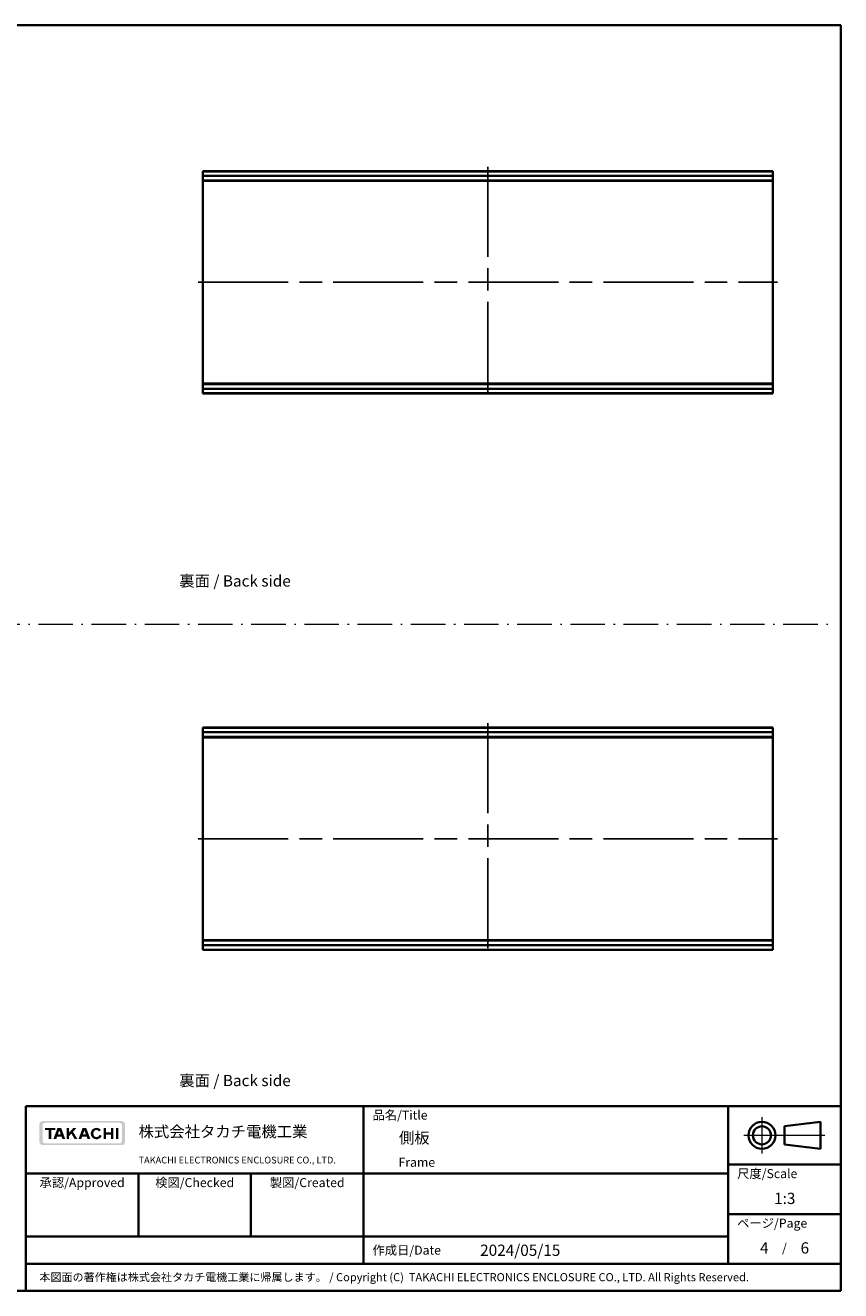
# Model space of a CAD drawing. Units: millimetres. Extents: x 72 to 9311, y 40 to 1866.
# Drawn here: x 6402 to 6945, y 40 to 883 of the extents above; entities that cross this region are included whole.
import ezdxf
from ezdxf.enums import TextEntityAlignment as Align

# ---------------------------------------------------------------- set-up
doc = ezdxf.new("R2010")
doc.units = ezdxf.units.MM
doc.header["$LTSCALE"] = 5
for name, pattern in [('AM_ISO08W050', [18, 12, -1.5, 3, -1.5]), ('CHAIN', [0.35429999999999995, 0.2362, -0.0295, 0.0591, -0.0295]), ('DASH_DOT', [0.37, 0.24, -0.06, 0.01, -0.06])]:
    doc.linetypes.add(name, pattern=pattern)
for name, color, linetype, lineweight in [('AM_7', 4, 'AM_ISO08W050', 25), ('Border (ISO)', 7, 'Continuous', 35), ('Hatch (ISO)', 1, 'Continuous', 18), ('Sketch Geometry (ISO)', 7, 'Continuous', 18), ('Symbol (ISO)', 7, 'Continuous', 18), ('Title (ISO)', 7, 'Continuous', 35), ('Visible (ISO)', 7, 'Continuous', 35), ('Visible Narrow (ISO)', 7, 'Continuous', 25)]:
    doc.layers.add(name, color=color, linetype=linetype, lineweight=lineweight)
doc.styles.add('Note Text (TK)', font='MS PGothic.ttf')
doc.styles.add('文字スタイル40', font='MS PGothic.ttf')
doc.styles.add('文字スタイル67', font='arial.ttf')

# ---------------------------------------------------------------- blocks, each defined once
blk = doc.blocks.new('図面枠 tk図枠')
at = {"layer": 'Border (ISO)'}
for p, q in [((14.5, 289), (405.4999999999999, 289)), ((405.4999999999999, 289), (405.4999999999999, 8)), ((14.5, 8), (405.4999999999999, 8))]:
    blk.add_line(p, q, dxfattribs=at)
blk = doc.blocks.new('表題欄 tk表題欄')
at = {"layer": 'Hatch (ISO)'}
h = blk.add_hatch(color=256, dxfattribs=at)
edge = h.paths.add_edge_path(flags=0)
edge.add_arc((95.444849922821, 237.346881026017), 0.5958259999999996, 269.9999999999897, 360)
edge.add_line((96.040675922821, 237.3468810260171), (96.04067592282095, 240.7585970260168))
edge.add_arc((95.44484992282096, 240.7585970260169), 0.5958259999999996, 0, 90.0000000000068)
edge.add_line((95.44484992282091, 241.3544230260169), (79.00658192282103, 241.3544230260169))
edge.add_arc((79.00658192282103, 240.7585970260169), 0.5958259999999996, 90, 180)
edge.add_line((78.41075592282102, 240.7585970260168), (78.41075592282081, 237.3468810260171))
edge.add_arc((79.00658192282081, 237.3468810260168), 0.5958259999999996, 180, 270.0000000000205)
edge.add_line((79.00658192282103, 236.7510550260168), (95.44484992282091, 236.751055026017))
edge = h.paths.add_edge_path()
edge.add_line((77.70882392282107, 241.0034570260169), (77.70882392282107, 237.1020210260171))
edge.add_arc((78.41075592282097, 237.102021026017), 0.7019319999998935, 180, 270.000000000008)
edge.add_line((78.41075592282105, 236.4000890260172), (96.04067592282101, 236.4000890260172))
edge.add_arc((96.040675922821, 237.102021026017), 0.7019319999998921, 270, 360)
edge.add_line((96.7426079228209, 237.1020210260171), (96.74260792282098, 241.0034570260169))
edge.add_arc((96.04067592282107, 241.003457026017), 0.7019319999998921, 0, 90.00000000000873)
edge.add_line((96.04067592282095, 241.705389026017), (78.41075592282105, 241.7053890260169))
edge.add_arc((78.41075592282105, 241.0034570260169), 0.7019319999999984, 90.00000000000072, 180)
for points in [[(78.94128592282102, 240.1954190260171), (78.94128592282102, 239.7056990260171), (79.79013392282097, 239.7056990260171), (79.79013392282097, 237.7060090260171), (80.37779792282102, 237.7060090260171), (80.37779792282102, 239.7056990260171), (81.22664592282104, 239.7056990260171), (81.22664592282104, 240.1954190260171)], [(85.55355153134052, 237.7060090260171), (84.81294043548178, 238.9396854897348), (84.28739592282106, 238.3724785432585), (84.28739592282106, 237.7060090260171), (83.76502792282103, 237.7060090260171), (83.76502792282103, 240.1954190260171), (84.28739592282106, 240.1954190260171), (84.28739592282106, 239.1472136578642), (85.2586086041826, 240.1954190260171), (85.97643794456017, 240.1954190260171), (85.18872726044239, 239.3452627384302), (86.172817922821, 237.7060090260171)], [(91.96090243223207, 240.1954190260171), (91.96090243223207, 237.7060090260171), (92.4791894322321, 237.7060090260171), (92.4791894322321, 238.7058540260171), (93.63819343223211, 238.7058540260171), (93.63819343223211, 237.7060090260171), (94.15648043223207, 237.7060090260171), (94.15648043223207, 240.1954190260171), (93.63819343223211, 240.1954190260171), (93.63819343223211, 239.195574026017), (92.4791894322321, 239.195574026017), (92.4791894322321, 240.1954190260171)], [(94.71149643223212, 240.1954190260171), (94.71149643223212, 237.7060090260171), (95.2338644322322, 237.7060090260171), (95.2338644322322, 240.1954190260171)]]:
    blk.add_hatch(color=256, dxfattribs=at).paths.add_polyline_path(points)
h = blk.add_hatch(color=256, dxfattribs=at)
h.paths.add_polyline_path([(82.45967999495221, 238.7589070260171), (81.8218998506899, 238.7589070260171), (82.14078992282104, 239.627313026017)], flags=0)
h.paths.add_polyline_path([(82.64850318183746, 238.2447010260171), (81.63307666380464, 238.2447010260171), (81.43526189659153, 237.7060090260171), (80.81854592282102, 237.7060090260171), (81.73268992282102, 240.1954190260171), (82.54888992282102, 240.1954190260171), (83.46303392282098, 237.7060090260171), (82.84631794905052, 237.7060090260171)])
h = blk.add_hatch(color=256, dxfattribs=at)
h.paths.add_polyline_path([(87.39654585068993, 238.7589070260171), (88.03432599495216, 238.7589070260171), (87.71543592282107, 239.627313026017)], flags=0)
h.paths.add_polyline_path([(87.00990789659151, 237.7060090260171), (87.20772266380467, 238.2447010260171), (88.22314918183736, 238.2447010260171), (88.42096394905047, 237.7060090260171), (89.03767992282091, 237.7060090260171), (88.123535922821, 240.1954190260171), (87.30733592282104, 240.1954190260171), (86.39319192282105, 237.7060090260171)])
h = blk.add_hatch(color=256, dxfattribs=at)
edge = h.paths.add_edge_path()
edge.add_arc((90.39257192282079, 238.9507140260171), 1.273272000000011, 38.55054079078439, 336.5820184016556)
edge.add_line((91.56096443223191, 238.4446700260172), (91.04202846323602, 238.6694270587604))
edge.add_ellipse((90.392571922821, 238.9507140260171), major_axis=(0, -0.7998759999999119), ratio=0.8673469387756529, start_angle=128.5505407907963, end_angle=426.582018401653, ccw=False)
edge.add_line((90.96328818027123, 239.4055047731898), (91.38834540645578, 239.7442231660233))
at = {"layer": 'Title (ISO)'}
for p, q in [((74.70882392282105, 245.052739026017), (255.7088239228211, 245.052739026017)), ((74.70882392282105, 204.052739026017), (74.70882392282105, 245.052739026017)), ((149.7088239228211, 245.052739026017), (149.7088239228211, 210.052739026017)), ((230.7088239228211, 245.052739026017), (230.7088239228211, 210.052739026017)), ((255.7088239228211, 245.052739026017), (255.7088239228211, 204.052739026017)), ((243.2088239228211, 240.552739026017), (251.2088239228211, 241.552739026017)), ((243.2088239228211, 240.552739026017), (243.2088239228211, 236.552739026017)), ((251.2088239228211, 235.552739026017), (251.2088239228211, 241.552739026017)), ((243.2088239228211, 236.552739026017), (251.2088239228211, 235.552739026017)), ((230.7088239228211, 232.052739026017), (255.7088239228211, 232.052739026017)), ((74.70882392282105, 230.052739026017), (230.7088239228211, 230.0527390260171)), ((99.70882392282105, 230.052739026017), (99.70882392282108, 216.052739026017)), ((124.708823922821, 230.052739026017), (124.708823922821, 216.052739026017)), ((230.7088239228211, 221.052739026017), (255.7088239228211, 221.052739026017)), ((74.70882392282105, 216.052739026017), (230.7088239228211, 216.052739026017)), ((255.7088239228211, 210.052739026017), (74.70882392282105, 210.052739026017)), ((74.70882392282105, 204.052739026017), (255.7088239228211, 204.052739026017))]:
    blk.add_line(p, q, dxfattribs=at)
at = {"layer": 'Title (ISO)', "color": 4, "linetype": 'CHAIN', "lineweight": 18, "ltscale": 8.889559745788574}
blk.add_line((238.2088239228211, 242.5527390260171), (238.2088239228211, 234.552739026017), dxfattribs=at)
at = {"layer": 'Title (ISO)', "color": 4, "linetype": 'CHAIN', "lineweight": 18, "ltscale": 20.00163269042969}
blk.add_line((252.2088239228211, 238.552739026017), (234.2088239228211, 238.552739026017), dxfattribs=at)
at = {"layer": 'Title (ISO)'}
for radius in [3, 2]:
    blk.add_circle((238.2088239228211, 238.5527390260171), radius, dxfattribs=at)
at = {"layer": 'Title (ISO)', "color": 1, "char_height": 2.000000029802322, "line_spacing_factor": 1.5, "style": 'Note Text (TK)'}
for s, insert, attachment_point in [('\\fＭＳ Ｐゴシック|b0|i0;{\\H2.0000;品名/Title}', (151.708823922821, 243.052739026017), 4), ('\\fＭＳ Ｐゴシック|b0|i0;{\\H2.0000;尺度/Scale}', (232.7088239228211, 230.052739026017), 4), ('\\fＭＳ Ｐゴシック|b0|i0;{\\H2.0000;承認/Approved}', (87.20882392282105, 228.052739026017), 5), ('\\fＭＳ Ｐゴシック|b0|i0;{\\H2.0000;検図/Checked}', (112.208823922821, 228.0527390260171), 5), ('\\fＭＳ Ｐゴシック|b0|i0;{\\H2.0000;製図/Created}', (137.208823922821, 228.052739026017), 5), ('\\fＭＳ Ｐゴシック|b0|i0;{\\H2.0000;ページ/Page}', (232.7088239228211, 219.052739026017), 4), ('\\fＭＳ Ｐゴシック|b0|i0;{\\H2.0000;作成日/Date}', (151.708823922821, 213.052739026017), 4)]:
    blk.add_mtext(s, dxfattribs=dict(at, insert=insert, attachment_point=attachment_point))
at = {"layer": 'Title (ISO)', "color": 7, "line_spacing_factor": 1.5, "style": 'Note Text (TK)'}
for s, insert, char_height, attachment_point in [('株式会社タカチ電機工業', (99.74260792282095, 239.052739026017), 2.5, 4), ('\\fArial|b0|i0;{\\H1.4986;TAKACHI ELECTRONICS ENCLOSURE CO., LTD.}', (99.74260792282095, 233.052739026017), 1.49859994649887, 4), ('\\fＭＳ Ｐゴシック|b0|i0;{\\H2.0000;/}', (243.2088239228211, 213.5527390260171), 2.000000029802322, 5), ('\\fＭＳ Ｐゴシック|b0|i0;{\\H1.8000;本図面の著作権は株式会社タカチ電機工業に帰属します。 / Copyright (C)\xa0 TAKACHI ELECTRONICS ENCLOSURE CO., LTD. All Rights Reserved.}', (77.70882392282107, 207.052739026017), 1.800000071525573, 4)]:
    blk.add_mtext(s, dxfattribs=dict(at, insert=insert, char_height=char_height, attachment_point=attachment_point))
at = {"layer": 'Title (ISO)', "color": 7}
for tag, p, height, style in [('<品名>_001', (157.5383693773665, 236.7885344805625), 2.5, 'Note Text (TK)'), ('<Title>_001', (157.708823922821, 231.5520568828656), 2.000000029802322, '文字スタイル67'), ('<型番>_001', (157.6576875571527, 219.9930798731327), 3.000000119209289, '文字スタイル40'), ('作成日_001', (175.5895057410029, 211.7814322078352), 2.5, 'Note Text (TK)'), ('<ページ_No.>_001', (237.9488807410029, 212.302739026017), 2.5, 'Note Text (TK)'), ('<総ページ数>_001', (246.7926307410029, 212.302739026017), 2.5, 'Note Text (TK)')]:
    blk.add_attdef(tag, p, '', height=height, dxfattribs=dict(at, style=style))
at = {"layer": 'Title (ISO)', "color": 7, "style": 'Note Text (TK)'}
for tag, p in [('<尺度>', (243.2088239228211, 224.552739026017)), ('<部品サイズ>', (112.208823922821, 213.052739026017))]:
    blk.add_attdef(tag, text='', height=2.5, dxfattribs=at).set_placement(p, align=Align.MIDDLE_CENTER)

msp = doc.modelspace()

# ---------------------------------------------------------------- linework, layer by layer
at = {"layer": 'AM_7'}
for p, q in [((6709.862887677937, 788.7787554942388), (6709.862887677937, 634.7787554942406)), ((6516.862887677937, 711.7787554942387), (6902.862887677935, 711.7787554942387)), ((6709.862887677937, 418.0975291219293), (6709.862887677937, 264.0975291219293)), ((6516.862887677937, 341.0975291219293), (6902.862887677935, 341.0975291219293))]:
    msp.add_line(p, q, dxfattribs=at)
at = {"layer": 'Sketch Geometry (ISO)', "color": 4, "linetype": 'DASH_DOT', "lineweight": 18, "ltscale": 19.16461944580078}
msp.add_line((5772.184604971585, 484.0000147778919), (6942.184604971586, 484.0000147778919), dxfattribs=at)
at = {"layer": 'Visible (ISO)'}
for p, q in [((6519.862887677937, 785.478755494243), (6519.862887677937, 785.7787554942388)), ((6899.862887677937, 785.7787554942388), (6519.862887677937, 785.7787554942388)), ((6519.862887677937, 782.7787554942387), (6519.862887677937, 785.478755494243)), ((6899.862887677937, 785.7787554942388), (6899.862887677937, 785.478755494243)), ((6899.862887677937, 785.478755494243), (6899.862887677937, 782.7787554942387)), ((6519.862887677937, 782.4787554942432), (6519.862887677937, 782.7787554942387)), ((6899.862887677937, 782.7787554942387), (6519.862887677937, 782.7787554942387)), ((6519.862887677937, 779.7787554942388), (6519.862887677937, 782.4787554942432)), ((6519.862887677937, 779.478755494243), (6519.862887677937, 779.7787554942388)), ((6519.862887677937, 779.2787554942387), (6519.862887677937, 779.478755494243)), ((6519.862887677937, 779.478755494243), (6899.862887677937, 779.478755494243)), ((6519.862887677937, 779.2787554942387), (6899.862887677937, 779.2787554942387)), ((6519.862887677937, 644.2787554942405), (6519.862887677937, 779.2787554942387)), ((6899.862887677937, 782.7787554942387), (6899.862887677937, 782.4787554942432)), ((6899.862887677937, 782.4787554942432), (6899.862887677937, 779.7787554942388)), ((6899.862887677937, 779.7787554942388), (6899.862887677937, 779.478755494243)), ((6899.862887677937, 779.478755494243), (6899.862887677937, 779.2787554942387)), ((6899.862887677937, 779.2787554942387), (6899.862887677937, 644.2787554942405)), ((6519.862887677937, 644.0787554942398), (6519.862887677937, 644.2787554942405)), ((6899.862887677937, 644.2787554942405), (6519.862887677937, 644.2787554942405)), ((6519.862887677937, 643.7787554942405), (6519.862887677937, 644.0787554942398)), ((6899.862887677937, 644.0787554942398), (6519.862887677937, 644.0787554942398)), ((6519.862887677937, 641.0787554942398), (6519.862887677937, 643.7787554942405)), ((6519.862887677937, 640.7787554942406), (6519.862887677937, 641.0787554942398)), ((6519.862887677937, 638.0787554942399), (6519.862887677937, 640.7787554942406)), ((6519.862887677937, 640.7787554942406), (6899.862887677937, 640.7787554942406)), ((6899.862887677937, 644.2787554942405), (6899.862887677937, 644.0787554942398)), ((6899.862887677937, 644.0787554942398), (6899.862887677937, 643.7787554942405)), ((6899.862887677937, 641.0787554942398), (6899.862887677937, 643.7787554942405)), ((6899.862887677937, 641.0787554942398), (6899.862887677937, 640.7787554942406)), ((6899.862887677937, 640.7787554942406), (6899.862887677937, 638.0787554942399)), ((6519.862887677937, 637.7787554942406), (6519.862887677937, 638.0787554942399)), ((6519.862887677937, 637.7787554942406), (6899.862887677937, 637.7787554942406)), ((6899.862887677937, 638.0787554942399), (6899.862887677937, 637.7787554942406)), ((6519.862887677937, 414.79752912193), (6519.862887677937, 415.0975291219292)), ((6899.862887677937, 415.0975291219292), (6519.862887677937, 415.0975291219292)), ((6519.862887677937, 412.0975291219293), (6519.862887677937, 414.79752912193)), ((6899.862887677937, 415.0975291219292), (6899.862887677937, 414.79752912193)), ((6899.862887677937, 414.79752912193), (6899.862887677937, 412.0975291219293)), ((6519.862887677937, 411.79752912193), (6519.862887677937, 412.0975291219293)), ((6899.862887677937, 412.0975291219293), (6519.862887677937, 412.0975291219293)), ((6519.862887677937, 409.0975291219293), (6519.862887677937, 411.79752912193)), ((6519.862887677937, 408.79752912193), (6519.862887677937, 409.0975291219293)), ((6519.862887677937, 408.5975291219293), (6519.862887677937, 408.79752912193)), ((6519.862887677937, 408.79752912193), (6899.862887677937, 408.79752912193)), ((6519.862887677937, 408.5975291219293), (6899.862887677937, 408.5975291219293)), ((6519.862887677937, 273.5975291219293), (6519.862887677937, 408.5975291219293)), ((6899.862887677937, 412.0975291219293), (6899.862887677937, 411.79752912193)), ((6899.862887677937, 411.79752912193), (6899.862887677937, 409.0975291219293)), ((6899.862887677937, 409.0975291219293), (6899.862887677937, 408.79752912193)), ((6899.862887677937, 408.79752912193), (6899.862887677937, 408.5975291219293)), ((6899.862887677937, 408.5975291219293), (6899.862887677937, 273.5975291219293)), ((6519.862887677937, 273.3975291219286), (6519.862887677937, 273.5975291219293)), ((6899.862887677937, 273.5975291219293), (6519.862887677937, 273.5975291219293)), ((6519.862887677937, 273.0975291219293), (6519.862887677937, 273.3975291219286)), ((6899.862887677937, 273.3975291219286), (6519.862887677937, 273.3975291219286)), ((6519.862887677937, 270.3975291219286), (6519.862887677937, 273.0975291219293)), ((6519.862887677937, 270.0975291219293), (6519.862887677937, 270.3975291219286)), ((6519.862887677937, 267.3975291219286), (6519.862887677937, 270.0975291219293)), ((6519.862887677937, 270.0975291219293), (6899.862887677937, 270.0975291219293)), ((6899.862887677937, 273.5975291219293), (6899.862887677937, 273.3975291219286)), ((6899.862887677937, 273.3975291219286), (6899.862887677937, 273.0975291219293)), ((6899.862887677937, 270.3975291219286), (6899.862887677937, 273.0975291219293)), ((6899.862887677937, 270.3975291219286), (6899.862887677937, 270.0975291219293)), ((6899.862887677937, 270.0975291219293), (6899.862887677937, 267.3975291219286)), ((6519.862887677937, 267.0975291219293), (6519.862887677937, 267.3975291219286)), ((6519.862887677937, 267.0975291219293), (6899.862887677937, 267.0975291219293)), ((6899.862887677937, 267.3975291219286), (6899.862887677937, 267.0975291219293))]:
    msp.add_line(p, q, dxfattribs=at)
at = {"layer": 'Visible Narrow (ISO)'}
for p, q in [((6519.862887677937, 785.478755494243), (6899.862887677937, 785.478755494243)), ((6519.862887677937, 782.4787554942432), (6899.862887677937, 782.4787554942432)), ((6899.862887677937, 779.7787554942388), (6519.862887677937, 779.7787554942388)), ((6519.862887677937, 643.7787554942405), (6899.862887677937, 643.7787554942405)), ((6899.862887677937, 641.0787554942398), (6519.862887677937, 641.0787554942398)), ((6899.862887677937, 638.0787554942399), (6519.862887677937, 638.0787554942399)), ((6519.862887677937, 414.79752912193), (6899.862887677937, 414.79752912193)), ((6519.862887677937, 411.79752912193), (6899.862887677937, 411.79752912193)), ((6899.862887677937, 409.0975291219293), (6519.862887677937, 409.0975291219293)), ((6519.862887677937, 273.0975291219293), (6899.862887677937, 273.0975291219293)), ((6899.862887677937, 270.3975291219286), (6519.862887677937, 270.3975291219286)), ((6899.862887677937, 267.3975291219286), (6519.862887677937, 267.3975291219286))]:
    msp.add_line(p, q, dxfattribs=at)

# ---------------------------------------------------------------- block references
at = {"xscale": 3, "yscale": 3, "zscale": 3}
msp.add_blockref('図面枠 tk図枠', (5728.5, 16.00000000000006), dxfattribs=at)
ref = msp.add_blockref('表題欄 tk表題欄', (6177.873528231536, -572.1582170780493), dxfattribs=dict(xscale=3, yscale=3, zscale=3))
ref.add_attrib('<品名>_001', '側板', (6650.616477272727, 138.0795454545455), dxfattribs={"layer": 'Title (ISO)', "color": 7, "height": 7.5, "style": 'Note Text (TK)'})
ref.add_attrib('<尺度>_001', '1:3', (6900.639204545455, 97.75000000000006), dxfattribs={"layer": 'Title (ISO)', "color": 7, "height": 7.5, "style": 'Note Text (TK)'})
ref.add_attrib('作成日_001', '2024/05/15', (6704.727272727272, 63.1860795454546), dxfattribs={"layer": 'Title (ISO)', "color": 7, "height": 7.5, "style": 'Note Text (TK)'})
ref.add_attrib('<Title>_001', 'Frame', (6650.312414723725, 122.5491131893162), dxfattribs={"layer": 'Title (ISO)', "color": 7, "height": 6.000000089406967, "style": '文字スタイル67'})
ref.add_attrib('<ページ_No.>_001', '4', (6891.251420454544, 64.75000000000006), dxfattribs={"layer": 'Title (ISO)', "color": 7, "height": 7.5, "style": 'Note Text (TK)'})
ref.add_attrib('<総ページ数>_001', '6', (6918.272727272728, 64.75000000000006), dxfattribs={"layer": 'Title (ISO)', "color": 7, "height": 7.5, "style": 'Note Text (TK)'})

# ---------------------------------------------------------------- texts
at = {"layer": 'Symbol (ISO)', "color": 7, "char_height": 7.5, "attachment_point": 4, "line_spacing_factor": 1.5, "style": 'Note Text (TK)'}
for insert in [(6504.231651322938, 512.8412245227883), (6504.231651322938, 180.0173213472881)]:
    msp.add_mtext('\\fＭＳ Ｐゴシック|b0|i0;裏面 / Back side', dxfattribs=dict(at, insert=insert))

doc.saveas('drawing.dxf')
